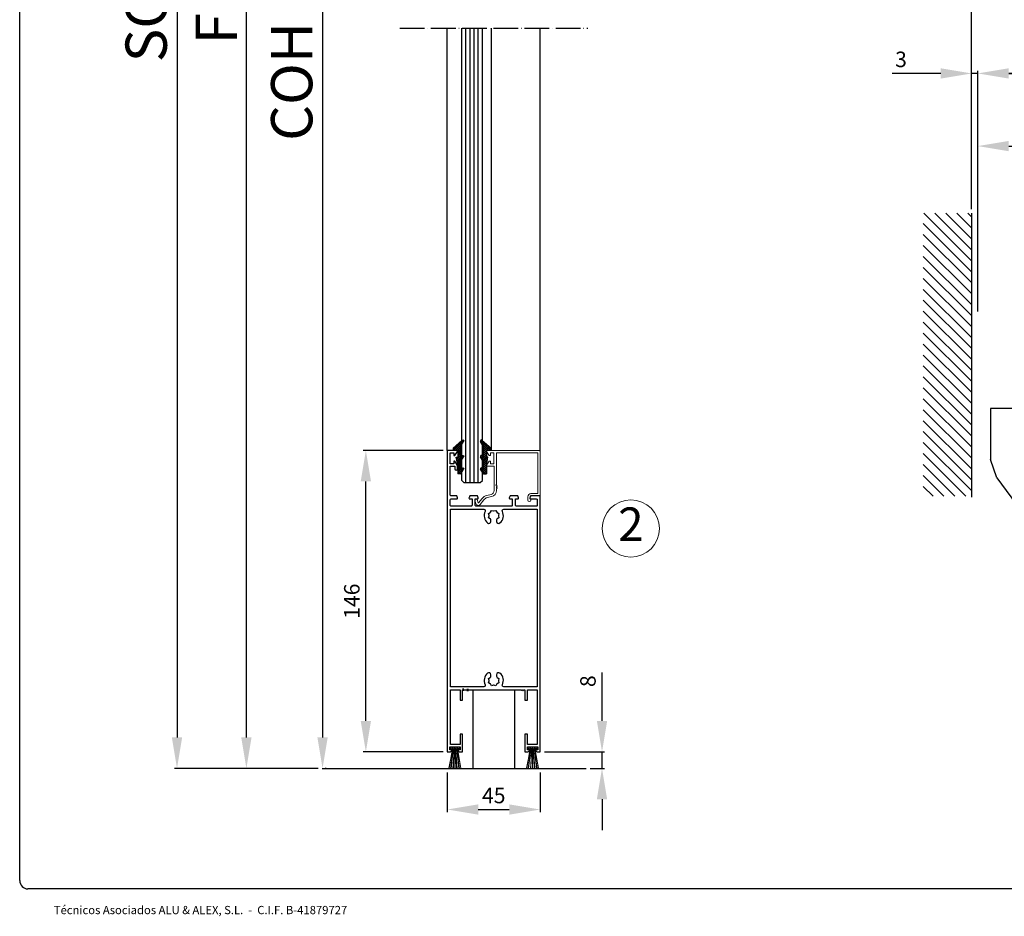
# Model space of a CAD drawing. Units: millimetres. Extents: x 51 to 1465, y 35 to 1077.
# Drawn here: x 51 to 528, y 35 to 470 of the extents above; entities that cross this region are included whole.
import ezdxf
from ezdxf.enums import TextEntityAlignment as Align

# ---------------------------------------------------------------- set-up
doc = ezdxf.new("R2010")
doc.units = ezdxf.units.MM
doc.header["$LTSCALE"] = 0.5
doc.linetypes.add('ACAD_ISO04W100', pattern=[30, 24, -3, 0, -3])
for name, color, linetype in [('13', 13, 'Continuous'), ('63', 63, 'Continuous'), ('accesorios', 6, 'Continuous'), ('Cajetin', 7, 'Continuous'), ('COTAS', 23, 'Continuous'), ('Ejes', 7, 'ACAD_ISO04W100'), ('Juntas', 6, 'Continuous'), ('PERFIL', 7, 'Continuous'), ('Perfiles', 3, 'Continuous'), ('TXE20', 33, 'Continuous')]:
    doc.layers.add(name, color=color, linetype=linetype)
doc.styles.add('ARIAL', font='ARIAL.TTF', dxfattribs={"width": 0.9})
doc.styles.add('ST2', font='SIMPLEX', dxfattribs={"height": 6})
doc.dimstyles.new('ISO-25', dxfattribs={"dimtxt": 10, "dimasz": 4, "dimexe": 1.25, "dimexo": 2, "dimgap": 2, "dimtad": 1, "dimtxsty": 'ARIAL', "dimcen": 2.5, "dimadec": 0, "dimazin": 0, "dimtfac": 1, "dimtmove": 0, "dimatfit": 3, "dimfxl": 1, "dimarcsym": 0})

# ---------------------------------------------------------------- blocks, each defined once
blk = doc.blocks.new('*D45')
at = {"layer": 'COTAS', "color": 0, "lineweight": -2}
for p, q in [((240.28, 772.42), (196.62, 772.42)), ((197.87, 757.42), (197.87, 121.91)), ((199.69, 106.91), (199.12, 106.91))]:
    blk.add_line(p, q, dxfattribs=at)
at = {"layer": 'COTAS', "color": 0}
for points in [[(195.37, 757.42), (200.37, 757.42), (197.87, 772.42)], [(195.37, 121.91), (200.37, 121.91), (197.87, 106.91)]]:
    blk.add_solid(points, dxfattribs=at)
at = {"layer": 'Defpoints', "color": 0}
for p in [(242.28, 772.42), (197.69, 106.91), (197.87, 106.91)]:
    blk.add_point(p, dxfattribs=at)
at = {"layer": 'COTAS', "color": 0, "insert": (185.52, 439.67), "char_height": 20, "attachment_point": 5, "rotation": 90, "style": 'ARIAL'}
blk.add_mtext('COH', dxfattribs=at)
blk = doc.blocks.new('*D46')
at = {"layer": 'COTAS', "color": 0, "lineweight": -2}
for p, q in [((243.28, 847.42), (126.13, 847.42)), ((127.38, 832.42), (127.38, 121.91)), ((195.69, 106.91), (126.13, 106.91))]:
    blk.add_line(p, q, dxfattribs=at)
at = {"layer": 'COTAS', "color": 0}
for points in [[(124.88, 832.42), (129.88, 832.42), (127.38, 847.42)], [(124.88, 121.91), (129.88, 121.91), (127.38, 106.91)]]:
    blk.add_solid(points, dxfattribs=at)
at = {"layer": 'Defpoints', "color": 0}
for p in [(245.28, 847.42), (127.38, 106.91), (197.69, 106.91)]:
    blk.add_point(p, dxfattribs=at)
at = {"layer": 'COTAS', "color": 0, "insert": (115.03, 477.17), "char_height": 20, "attachment_point": 5, "rotation": 90, "style": 'ARIAL'}
blk.add_mtext('SOH', dxfattribs=at)
blk = doc.blocks.new('*D52')
at = {"layer": 'COTAS', "color": 0, "lineweight": -2}
for p, q in [((248.28, 843.42), (159.74, 843.42)), ((160.99, 121.91), (160.99, 828.42)), ((195.69, 106.91), (159.74, 106.91))]:
    blk.add_line(p, q, dxfattribs=at)
at = {"layer": 'COTAS', "color": 0}
for points in [[(158.49, 828.42), (163.49, 828.42), (160.99, 843.42)], [(158.49, 121.91), (163.49, 121.91), (160.99, 106.91)]]:
    blk.add_solid(points, dxfattribs=at)
at = {"layer": 'Defpoints', "color": 0}
for p in [(160.99, 843.42), (250.28, 843.42), (197.69, 106.91)]:
    blk.add_point(p, dxfattribs=at)
at = {"layer": 'COTAS', "color": 0, "insert": (148.99, 475.17), "char_height": 20, "attachment_point": 5, "rotation": 90, "style": 'ARIAL'}
blk.add_mtext('FH', dxfattribs=at)
blk = doc.blocks.new('*D49')
at = {"layer": 'COTAS', "color": 0, "lineweight": -2}
for p, q in [((256.28, 260.91), (217.59, 260.91)), ((218.84, 129.91), (218.84, 245.91)), ((256.28, 114.91), (217.59, 114.91))]:
    blk.add_line(p, q, dxfattribs=at)
at = {"layer": 'COTAS', "color": 0}
for points in [[(216.34, 245.91), (221.34, 245.91), (218.84, 260.91)], [(216.34, 129.91), (221.34, 129.91), (218.84, 114.91)]]:
    blk.add_solid(points, dxfattribs=at)
at = {"layer": 'Defpoints', "color": 0}
for p in [(218.84, 260.91), (258.28, 260.91), (258.28, 114.91)]:
    blk.add_point(p, dxfattribs=at)
at = {"layer": 'COTAS', "color": 0, "insert": (213.01, 187.91), "char_height": 7.5, "attachment_point": 5, "rotation": 90, "style": 'ARIAL'}
blk.add_mtext('146', dxfattribs=at)
blk = doc.blocks.new('*D53')
at = {"layer": 'COTAS', "color": 0, "lineweight": -2}
for p, q in [((333.21, 129.91), (333.21, 153.36)), ((305.28, 114.91), (334.46, 114.91)), ((333.21, 106.91), (333.21, 114.91)), ((327.49, 106.91), (334.46, 106.91)), ((333.21, 91.91), (333.21, 76.91))]:
    blk.add_line(p, q, dxfattribs=at)
at = {"layer": 'COTAS', "color": 0}
for points in [[(330.71, 129.91), (335.71, 129.91), (333.21, 114.91)], [(330.71, 91.91), (335.71, 91.91), (333.21, 106.91)]]:
    blk.add_solid(points, dxfattribs=at)
at = {"layer": 'Defpoints', "color": 0}
for p in [(303.28, 114.91), (325.49, 106.91), (333.21, 106.91)]:
    blk.add_point(p, dxfattribs=at)
at = {"layer": 'COTAS', "color": 0, "insert": (327.38, 149.14), "char_height": 7.5, "attachment_point": 5, "rotation": 90, "style": 'ARIAL'}
blk.add_mtext('8', dxfattribs=at)
blk = doc.blocks.new('*D50')
at = {"layer": 'COTAS', "color": 0, "lineweight": -2}
for p, q in [((258.28, 104.91), (258.28, 85.72)), ((303.28, 104.91), (303.28, 85.72)), ((273.28, 86.97), (288.28, 86.97))]:
    blk.add_line(p, q, dxfattribs=at)
at = {"layer": 'COTAS', "color": 0}
for points in [[(273.28, 89.47), (273.28, 84.47), (258.28, 86.97)], [(288.28, 89.47), (288.28, 84.47), (303.28, 86.97)]]:
    blk.add_solid(points, dxfattribs=at)
at = {"layer": 'Defpoints', "color": 0}
for p in [(258.28, 106.91), (303.28, 106.91), (303.28, 86.97)]:
    blk.add_point(p, dxfattribs=at)
at = {"layer": 'COTAS', "color": 0, "insert": (280.78, 92.78), "char_height": 7.5, "attachment_point": 5, "style": 'ARIAL'}
blk.add_mtext('45', dxfattribs=at)
blk = doc.blocks.new('HGOCL')
at = {"layer": 'accesorios', "color": 6}
for p, q in [((-7.42, -0.49), (-4.91, 2.02)), ((-7.42, 0.5), (-7.23, 0.69)), ((-6.05, -0.88), (-7.42, 0.49)), ((-5.06, -0.88), (-6.86, 0.92)), ((-6.82, -0.88), (-4.55, 1.39)), ((-4.07, -0.88), (-6.25, 1.3)), ((-5.83, -0.88), (-4.5, 0.45)), ((-4.91, 0.95), (-5.64, 1.68)), ((-4.51, 1.54), (-4.99, 2.02)), ((-4.84, -0.88), (-3.51, 0.45)), ((-3.08, -0.88), (-4.41, 0.45)), ((-3.85, -0.88), (-2.52, 0.45)), ((-1.84, -1.13), (-3.42, 0.45)), ((-2.89, -0.91), (-1.47, 0.51)), ((-0.58, -1.4), (-2.43, 0.45)), ((-2.07, -1.08), (1.02, 2.01)), ((0.68, -1.67), (-1.49, 0.5)), ((-1.26, -1.26), (1.54, 1.54)), ((0.88, -0.88), (-0.88, 0.88)), ((-0.44, -1.43), (1.44, 0.45)), ((1.87, -0.88), (-0.27, 1.26)), ((1.09, 0.89), (0.34, 1.64)), ((1.53, 1.44), (0.97, 2)), ((1.1, -0.88), (2.43, 0.45)), ((2.86, -0.88), (1.53, 0.45)), ((2.09, -0.88), (3.42, 0.45)), ((3.85, -0.88), (2.52, 0.45)), ((3.08, -0.88), (4.41, 0.45)), ((5.99, -2.03), (3.51, 0.45)), ((3.99, -2.94), (8.84, 1.91)), ((3.99, -1.95), (7.23, 1.29)), ((3.99, -0.96), (5.4, 0.45)), ((6.45, -1.5), (4.5, 0.45)), ((6.91, -0.97), (5.49, 0.45)), ((7.37, -0.44), (6.25, 0.68)), ((7.84, 0.08), (6.86, 1.06)), ((8.3, 0.61), (7.47, 1.44)), ((8.76, 1.14), (8.08, 1.82)), ((-7.04, -0.88), (-7.42, -0.5)), ((0.37, -1.61), (0.69, -1.29)), ((5.53, -2.56), (3.99, -1.02)), ((5.07, -3.09), (3.99, -2.01)), ((4.17, -3.18), (3.99, -3)), ((4.74, -3.18), (6.67, -1.25))]:
    blk.add_line(p, q, dxfattribs=at)
at = {"layer": 'accesorios'}
for p, q in [((-7.42, 0.57), (-5.2, 1.95)), ((-7.42, 0.57), (-7.42, -0.88)), ((-4.62, 1.27), (-5.36, 0.45)), ((-1.57, 0.45), (-5.36, 0.45)), ((-1.57, 0.45), (0.86, 1.95)), ((1.43, 1.27), (0.7, 0.45)), ((5.87, 0.45), (0.7, 0.45)), ((8.87, 1.27), (4.99, -3.18)), ((5.87, 0.45), (8.3, 1.95)), ((-6.97, -0.88), (-7.42, -0.88)), ((-3.01, -0.88), (-6.97, -0.88)), ((-3.01, -0.88), (0.69, -1.67)), ((0.69, -1.67), (0.69, -0.88)), ((3.99, -0.88), (0.69, -0.88)), ((3.99, -3.18), (3.99, -0.88)), ((4.99, -3.18), (3.99, -3.18))]:
    blk.add_line(p, q, dxfattribs=at)
for centre in [(-4.96, 1.57), (1.09, 1.57), (8.54, 1.57)]:
    blk.add_arc(centre, 0.45, 318.3287, 121.8199, dxfattribs=at)
blk = doc.blocks.new('*D41')
at = {"layer": 'COTAS', "color": 0, "lineweight": -2}
for p, q in [((497.23, 443.58), (473.81, 443.58)), ((512.23, 379.84), (512.23, 444.83)), ((515.22, 443.58), (512.23, 443.58)), ((515.22, 336.23), (515.22, 444.83)), ((530.22, 443.58), (545.22, 443.58))]:
    blk.add_line(p, q, dxfattribs=at)
at = {"layer": 'COTAS', "color": 0}
for points in [[(497.23, 446.08), (497.23, 441.08), (512.23, 443.58)], [(530.22, 446.08), (530.22, 441.08), (515.22, 443.58)]]:
    blk.add_solid(points, dxfattribs=at)
at = {"layer": 'Defpoints', "color": 0}
for p in [(512.23, 443.58), (512.23, 377.84), (515.22, 334.23)]:
    blk.add_point(p, dxfattribs=at)
at = {"layer": 'COTAS', "color": 0, "insert": (478.02, 449.41), "char_height": 7.5, "attachment_point": 5, "style": 'ARIAL'}
blk.add_mtext('3', dxfattribs=at)
blk = doc.blocks.new('*D43')
at = {"layer": 'COTAS', "color": 0, "lineweight": -2}
for p, q in [((515.22, 336.23), (515.22, 444.83)), ((1281.32, 443.58), (530.22, 443.58)), ((1296.32, 336.23), (1296.32, 444.83))]:
    blk.add_line(p, q, dxfattribs=at)
at = {"layer": 'COTAS', "color": 0}
for points in [[(530.22, 446.08), (530.22, 441.08), (515.22, 443.58)], [(1281.32, 446.08), (1281.32, 441.08), (1296.32, 443.58)]]:
    blk.add_solid(points, dxfattribs=at)
at = {"layer": 'Defpoints', "color": 0}
for p in [(515.22, 443.58), (515.22, 334.23), (1296.32, 334.23)]:
    blk.add_point(p, dxfattribs=at)
at = {"layer": 'COTAS', "color": 0, "insert": (905.77, 455.58), "char_height": 20, "attachment_point": 5, "style": 'ARIAL'}
blk.add_mtext('FW', dxfattribs=at)
blk = doc.blocks.new('*D44')
at = {"layer": 'COTAS', "color": 0, "lineweight": -2}
for p, q in [((512.23, 377.84), (512.23, 479.7)), ((1284.33, 478.45), (527.23, 478.45)), ((1299.33, 377.84), (1299.33, 479.7))]:
    blk.add_line(p, q, dxfattribs=at)
at = {"layer": 'COTAS', "color": 0}
for points in [[(527.23, 480.95), (527.23, 475.95), (512.23, 478.45)], [(1284.33, 480.95), (1284.33, 475.95), (1299.33, 478.45)]]:
    blk.add_solid(points, dxfattribs=at)
at = {"layer": 'Defpoints', "color": 0}
for p in [(512.23, 478.45), (512.23, 375.84), (1299.33, 375.84)]:
    blk.add_point(p, dxfattribs=at)
at = {"layer": 'COTAS', "color": 0, "insert": (905.78, 490.79), "char_height": 20, "attachment_point": 5, "style": 'ARIAL'}
blk.add_mtext('SOW', dxfattribs=at)
blk = doc.blocks.new('*D55')
at = {"layer": 'COTAS', "color": 0, "lineweight": -2}
for p, q in [((625.22, 410.38), (625.22, 409.63)), ((515.22, 328.23), (515.22, 409.63)), ((530.22, 408.38), (610.22, 408.38))]:
    blk.add_line(p, q, dxfattribs=at)
at = {"layer": 'COTAS', "color": 0}
for points in [[(530.22, 410.88), (530.22, 405.88), (515.22, 408.38)], [(610.22, 410.88), (610.22, 405.88), (625.22, 408.38)]]:
    blk.add_solid(points, dxfattribs=at)
at = {"layer": 'Defpoints', "color": 0}
for p in [(625.22, 408.38), (625.22, 408.38), (515.22, 326.23)]:
    blk.add_point(p, dxfattribs=at)
at = {"layer": 'COTAS', "color": 0, "insert": (570.22, 414.21), "char_height": 7.5, "attachment_point": 5, "style": 'ARIAL'}
blk.add_mtext('110', dxfattribs=at)

msp = doc.modelspace()

# ---------------------------------------------------------------- hatches: boundary and pattern name
at = {"layer": 'Juntas', "lineweight": 5}
h = msp.add_hatch(dxfattribs=at)
h.set_pattern_fill('ANSI38', color=256, scale=0.25, angle=180, style=0)
h.set_pattern_definition([(315, (946.7158, 758.89925), (-0.561266, -0.561266), []), (225, (946.7158, 758.89925), (-1.683798, -0.561266), [1.984375, -1.190625])])
h.paths.add_polyline_path([(259.48, 117.314), (259.48, 116.114), (264.476, 116.114), (264.476, 117.314)])
h = msp.add_hatch(dxfattribs=at)
h.set_pattern_fill('ANSI38', color=256, scale=0.25, angle=180, style=0)
h.set_pattern_definition([(225, (-422.7552, 758.89925), (0.561266, -0.561266), []), (315, (-422.7552, 758.89925), (1.683798, -0.561266), [1.984375, -1.190625])])
h.paths.add_polyline_path([(264.48, 117.314), (264.48, 116.114), (259.484, 116.114), (259.484, 117.314)])
h = msp.add_hatch(dxfattribs=at)
h.set_pattern_fill('ANSI38', color=256, scale=0.25, angle=180, style=0)
h.set_pattern_definition([(315, (984.3158, 758.89925), (-0.561266, -0.561266), []), (225, (984.3158, 758.89925), (-1.683798, -0.561266), [1.984375, -1.190625])])
h.paths.add_polyline_path([(297.08, 117.314), (297.08, 116.114), (302.076, 116.114), (302.076, 117.314)])
h = msp.add_hatch(dxfattribs=at)
h.set_pattern_fill('ANSI38', color=256, scale=0.25, angle=180, style=0)
h.set_pattern_definition([(225, (-385.1552, 758.89925), (0.561266, -0.561266), []), (315, (-385.1552, 758.89925), (1.683798, -0.561266), [1.984375, -1.190625])])
h.paths.add_polyline_path([(302.08, 117.314), (302.08, 116.114), (297.084, 116.114), (297.084, 117.314)])

# ---------------------------------------------------------------- linework, layer by layer
at = {"color": 0}
for p, q in [((512.104, 352.823), (489.087, 375.84)), ((512.104, 358.127), (494.39, 375.84)), ((512.104, 363.43), (499.694, 375.84)), ((512.104, 368.733), (504.997, 375.84)), ((512.234, 374.037), (510.431, 375.84)), ((512.104, 347.52), (488.825, 370.799)), ((512.104, 342.217), (488.825, 365.495)), ((512.104, 336.913), (488.825, 360.192)), ((512.104, 331.61), (488.825, 354.889)), ((512.104, 326.307), (488.825, 349.585)), ((512.104, 321.004), (488.825, 344.282)), ((512.104, 315.7), (488.825, 338.979)), ((512.104, 310.397), (488.825, 333.676)), ((512.104, 305.094), (488.825, 328.372)), ((512.104, 299.79), (488.825, 323.069)), ((512.104, 294.487), (488.825, 317.766)), ((512.104, 289.184), (488.825, 312.462)), ((512.104, 283.88), (488.825, 307.159)), ((512.104, 278.577), (488.825, 301.856)), ((512.104, 273.274), (488.825, 296.552)), ((512.104, 267.971), (488.825, 291.249)), ((512.104, 262.667), (488.825, 285.946)), ((512.104, 257.364), (488.825, 280.643)), ((512.104, 252.061), (488.825, 275.339)), ((512.104, 246.757), (488.825, 270.036)), ((512.104, 241.454), (488.825, 264.733)), ((509.44, 238.814), (488.825, 259.429)), ((504.137, 238.814), (488.825, 254.126)), ((498.833, 238.814), (488.825, 248.823)), ((493.53, 238.814), (488.825, 243.519))]:
    msp.add_line(p, q, dxfattribs=at)
for p, q in [((550.618, 281.24), (521.421, 281.24)), ((521.421, 281.24), (521.421, 256.56)), ((524.379, 247.607), (521.421, 256.56))]:
    msp.add_line(p, q)
at = {"color": 0, "linetype": 'Continuous'}
msp.add_line((524.379, 247.607), (538.456, 228.625), dxfattribs=at)
at = {"layer": '13', "color": 0}
for p, q in [((265.28, 246.351), (265.28, 465.556)), ((267.286, 245.351), (267.286, 465.556)), ((269.292, 245.351), (269.292, 465.556)), ((271.298, 245.351), (271.298, 465.556)), ((273.304, 245.351), (273.304, 465.556)), ((275.28, 246.351), (275.28, 465.556)), ((266.28, 245.351), (265.28, 246.351)), ((266.28, 245.351), (274.28, 245.351)), ((274.28, 245.351), (275.28, 246.351))]:
    msp.add_line(p, q, dxfattribs=at)
at = {"layer": '63', "color": 0}
msp.add_line((512.234, 375.84), (512.222, 238.338), dxfattribs=at)
at = {"layer": 'Cajetin', "color": 0}
for p, q in [((51.19, 52.523), (51.19, 1072.594)), ((949.896, 48.51), (55.202, 48.51))]:
    msp.add_line(p, q, dxfattribs=at)
msp.add_arc((55.202, 52.523), 4.012, 180, 270, dxfattribs=at)
at = {"layer": 'COTAS', "color": 0, "lineweight": 15}
msp.add_circle((347.177, 223.108), 13.833, dxfattribs=at)
at = {"layer": 'Ejes'}
msp.add_line((235.28, 465.556), (326.28, 465.556), dxfattribs=at)
at = {"layer": 'Juntas', "lineweight": 5}
for p, q in [((260.788, 115.728), (259.102, 106.979)), ((260.643, 115.728), (259.143, 106.914)), ((259.48, 117.314), (264.476, 117.314)), ((259.48, 117.314), (259.48, 116.114)), ((259.48, 116.114), (264.476, 116.114)), ((264.48, 117.314), (259.484, 117.314)), ((259.484, 116.114), (259.484, 117.314)), ((264.48, 116.114), (259.484, 116.114)), ((260.999, 115.623), (259.821, 106.914)), ((261.1, 115.833), (260.086, 106.914)), ((261.561, 115.623), (260.957, 106.914)), ((261.216, 106.914), (261.486, 115.658)), ((261.873, 115.658), (262.023, 106.914)), ((262.088, 115.658), (261.938, 106.914)), ((262.4, 115.623), (263.004, 106.914)), ((262.745, 106.914), (262.474, 115.658)), ((262.861, 115.833), (263.874, 106.914)), ((262.962, 115.623), (264.14, 106.914)), ((263.173, 115.728), (264.859, 106.979)), ((263.317, 115.728), (264.818, 106.914)), ((264.476, 116.114), (264.476, 117.314)), ((264.48, 117.314), (264.48, 116.114)), ((298.388, 115.728), (296.702, 106.979)), ((298.243, 115.728), (296.743, 106.914)), ((297.08, 117.314), (297.08, 116.114)), ((297.08, 117.314), (302.076, 117.314)), ((297.08, 116.114), (302.076, 116.114)), ((297.084, 116.114), (297.084, 117.314)), ((302.08, 117.314), (297.084, 117.314)), ((302.08, 116.114), (297.084, 116.114)), ((298.599, 115.623), (297.421, 106.914)), ((298.7, 115.833), (297.686, 106.914)), ((299.161, 115.623), (298.557, 106.914)), ((298.816, 106.914), (299.086, 115.658)), ((299.473, 115.658), (299.623, 106.914)), ((299.688, 115.658), (299.538, 106.914)), ((300, 115.623), (300.604, 106.914)), ((300.345, 106.914), (300.074, 115.658)), ((300.461, 115.833), (301.474, 106.914)), ((300.562, 115.623), (301.74, 106.914)), ((300.773, 115.728), (302.459, 106.979)), ((300.917, 115.728), (302.418, 106.914)), ((302.076, 116.114), (302.076, 117.314)), ((302.08, 117.314), (302.08, 116.114))]:
    msp.add_line(p, q, dxfattribs=at)
at = {"layer": 'PERFIL'}
for p, q in [((270.68, 144.914), (270.68, 106.914)), ((290.88, 144.914), (290.88, 106.914))]:
    msp.add_line(p, q, dxfattribs=at)
at = {"layer": 'Perfiles'}
for p, q in [((258.28, 260.914), (258.28, 465.556)), ((279.512, 465.556), (279.512, 260.914)), ((303.28, 260.614), (303.28, 465.556)), ((197.686, 106.914), (325.487, 106.914))]:
    msp.add_line(p, q, dxfattribs=at)
at = {"layer": 'Perfiles', "lineweight": 53}
for p, q in [((266.266, 144.914), (265.68, 144.914)), ((267.707, 144.914), (268.601, 144.914))]:
    msp.add_line(p, q, dxfattribs=at)
at = {"layer": 'Perfiles'}
for points in [[(269.078, 237.514), (270.28, 237.514), (270.28, 234.414, -0.4142136), (269.78, 233.914), (260.18, 233.914, -0.4142136), (259.68, 234.414), (259.68, 237.014, -0.414212), (260.18, 237.514), (262.98, 237.514, 0.5258577), (263.26, 237.921), (262.88, 238.914), (260.18, 238.914, -0.4142137), (259.68, 239.414), (259.68, 253.314), (261.88, 253.314), (261.88, 252.011, 0.9959467), (263.28, 252.011), (263.28, 253.396), (263.239, 253.467), (261.939, 255.667, 0.7633165), (261.38, 255.514), (261.38, 254.514), (259.68, 254.514), (259.68, 259.714), (261.38, 259.714), (261.38, 258.712, 0.729368), (261.926, 258.542), (263.23, 260.448, 0.5991162), (262.98, 260.914), (258.28, 260.914), (258.28, 114.914), (259.905, 114.914), (260.392, 115.402, 0.6681786), (260.18, 115.914), (259.48, 115.914), (259.48, 117.314), (264.48, 117.314), (264.48, 115.914), (263.78, 115.914, 0.6681786), (263.568, 115.402), (264.056, 114.914), (265.68, 114.914), (265.68, 123.514), (264.48, 123.514), (264.48, 118.514), (259.78, 118.514), (259.78, 144.914), (264.48, 144.914), (264.48, 139.914), (265.68, 139.914), (265.68, 144.914), (293.853, 144.914), (294.153, 144.614), (294.395, 144.856, -0.5284778), (294.719, 144.794, 0.8128361), (295.294, 144.914), (295.88, 144.914), (295.88, 139.914), (297.08, 139.914), (297.08, 144.914), (301.78, 144.914), (301.78, 118.514), (297.08, 118.514), (297.08, 123.514), (295.88, 123.514), (295.88, 114.914), (297.505, 114.914), (297.992, 115.402, 0.6681786), (297.78, 115.914), (297.08, 115.914), (297.08, 117.314), (302.08, 117.314), (302.08, 115.914), (301.38, 115.914, 0.6681786), (301.168, 115.402), (301.656, 114.914), (303.28, 114.914), (303.28, 238.914), (298.68, 238.914), (298.3, 237.921, 0.5258581), (298.58, 237.514), (301.38, 237.514, -0.4142123), (301.88, 237.014), (301.88, 234.414, -0.4142136), (301.38, 233.914), (291.78, 233.914, -0.4142136), (291.28, 234.414), (291.28, 237.514), (292.483, 237.514, 0.5216892), (292.761, 237.92), (292.38, 238.914), (288.68, 238.914), (288.3, 237.92, 0.5214785), (288.578, 237.514), (289.78, 237.514), (289.78, 234.414, -0.4142136), (289.28, 233.914), (272.28, 233.914, -0.4142136), (271.78, 234.414), (271.78, 237.514), (272.983, 237.514, 0.5214785), (273.261, 237.92), (272.88, 238.914), (269.18, 238.914), (268.8, 237.92, 0.5214697)], [(279.43, 226.571), (279.43, 227.241, 0.2728856), (279.069, 227.853), (278.24, 228.312), (278.519, 229.281, 0.1410236), (278.519, 229.447), (278.24, 230.417), (279.122, 230.905, 0.1410236), (279.24, 231.022), (279.728, 231.905), (280.697, 231.626, 0.1410236), (280.863, 231.626), (281.833, 231.905), (282.321, 231.022, 0.1410236), (282.438, 230.905), (283.321, 230.417), (283.042, 229.447, 0.1410236), (283.042, 229.281), (283.321, 228.312), (282.492, 227.853, 0.2728856), (282.13, 227.241), (282.13, 226.571, 0.6375515), (283.774, 225.806, 0.3442191), (284.958, 231.407, -0.5546296), (285.587, 232.414), (301.78, 232.414), (301.78, 146.414), (285.587, 146.414, -0.5546296), (284.958, 147.422, 0.3442191), (283.774, 153.022, 0.6375515), (282.13, 152.257), (282.13, 151.588, 0.2728856), (282.492, 150.975), (283.321, 150.517), (283.042, 149.547, 0.1410236), (283.042, 149.381), (283.321, 148.412), (282.438, 147.924, 0.1410236), (282.321, 147.806), (281.833, 146.924), (280.863, 147.202, 0.1410236), (280.697, 147.202), (279.728, 146.924), (279.24, 147.806, 0.1410236), (279.122, 147.924), (278.24, 148.412), (278.519, 149.381, 0.1410236), (278.519, 149.547), (278.24, 150.517), (279.069, 150.975, 0.2728856), (279.43, 151.588), (279.43, 152.257, 0.6375515), (277.786, 153.022, 0.3442191), (276.603, 147.422, -0.5546296), (275.974, 146.414), (259.78, 146.414), (259.78, 232.414), (275.974, 232.414, -0.5546296), (276.603, 231.407, 0.3442191), (277.786, 225.806, 0.6375515)]]:
    msp.add_lwpolyline(points, format="xyb", close=True, dxfattribs=at)
at = {"layer": 'Perfiles', "lineweight": 20}
msp.add_lwpolyline([(302.98, 260.914), (277.58, 260.914, 0.6031239), (277.333, 260.445), (278.633, 258.544, 0.7373977), (279.181, 258.713), (279.181, 259.714), (280.881, 259.714), (280.881, 254.514), (279.181, 254.514), (279.181, 255.514, 0.7373934), (278.633, 255.684), (277.333, 253.784, 0.6031165), (277.581, 253.314), (280.981, 253.314), (280.981, 241.478, -0.3470724), (279.522, 239.63), (277.402, 239.124, 0.1670824), (275.151, 237.695), (273.421, 235.529), (273.174, 235.529), (272.762, 237.103, 1.0000046), (271.698, 236.825), (272.12, 235.211, 0.6172451), (274.219, 234.765), (276.01, 237.008, -0.1670824), (277.657, 238.054), (279.778, 238.561, 0.3470736), (282.081, 241.478), (282.081, 242.372), (282.381, 242.672), (282.139, 242.913, -0.5284778), (282.201, 243.238, 0.8128361), (282.081, 243.813, -1), (282.081, 244.399), (282.081, 259.714), (302.08, 259.714), (302.08, 240.014), (298.78, 240.014, 0.4142136), (297.28, 238.514), (297.28, 236.864, 1), (298.78, 236.864, 0.2781794), (298.38, 237.528), (298.38, 238.914), (303.28, 238.914), (303.28, 260.614, 0.4142136)], format="xyb", close=True, dxfattribs=at)

# ---------------------------------------------------------------- block references
at = {"layer": 'Perfiles', "xscale": -1, "rotation": 270}
msp.add_blockref('HGOCL', (264.242, 257.01), dxfattribs=at)
at = {"layer": 'Perfiles', "rotation": 90}
msp.add_blockref('HGOCL', (276.318, 257.01), dxfattribs=at)

# ---------------------------------------------------------------- texts
at = {"layer": 'COTAS', "color": 0, "lineweight": 15, "style": 'ST2'}
msp.add_text('2', height=16.219, dxfattribs=at).set_placement((347.177, 223.108), align=Align.MIDDLE)
at = {"layer": 'TXE20', "color": 0, "style": 'ST2'}
msp.add_text('Técnicos Asociados ALU & ALEX, S.L.  -  C.I.F. B-41879727', height=4, dxfattribs=at).set_placement((67.706, 36.263))

# ---------------------------------------------------------------- dimensions: what is measured, and where the dimension line sits
at = {"layer": 'COTAS', "color": 23}
for base, p1, p2, angle, text, override, picture, middle in [((127.375, 106.914), (245.28, 847.42), (197.686, 106.914), 90, 'SOH', {"dimtxt": 20, "dimasz": 15}, '*D46', (115.027, 477.167)), ((160.985, 843.42), (197.686, 106.914), (250.28, 843.42), 90, 'FH', {"dimtxt": 20, "dimasz": 15}, '*D52', (148.985, 475.167)), ((197.867, 106.914), (242.28, 772.42), (197.686, 106.914), 90, 'COH', {"dimtxt": 20, "dimasz": 15}, '*D45', (185.519, 439.667)), ((512.234, 478.446), (1299.33, 375.84), (512.234, 375.84), 180, 'SOW', {"dimtxt": 20, "dimasz": 15}, '*D44', (905.782, 490.794)), ((515.222, 443.576), (1296.321, 334.228), (515.222, 334.228), 180, 'FW', {"dimtxt": 20, "dimasz": 15}, '*D43', (905.771, 455.576)), ((512.234, 443.576), (515.222, 334.228), (512.234, 377.84), 180, '3', {"dimtxt": 7.5, "dimasz": 15}, '*D41', (478.024, 449.408))]:
    dim = msp.add_linear_dim(base=base, p1=p1, p2=p2, angle=angle, text=text, dimstyle='ISO-25', override=override, dxfattribs=at)
    dim.commit()
    dim.dimension.update_dxf_attribs({"geometry": picture, "text_midpoint": middle})
for base, p1, p2, picture, middle in [((625.222, 408.384), (515.222, 326.228), (625.222, 408.384), '*D55', (570.222, 414.213)), ((303.28, 86.965), (258.28, 106.914), (303.28, 106.914), '*D50', (280.78, 92.779))]:
    dim = msp.add_linear_dim(base=base, p1=p1, p2=p2, dimstyle='ISO-25', override={"dimtxt": 7.5, "dimasz": 15}, dxfattribs=at)
    dim.commit()
    dim.dimension.update_dxf_attribs({"geometry": picture, "text_midpoint": middle})
dim = msp.add_linear_dim(base=(218.84, 260.914), p1=(258.28, 114.914), p2=(258.28, 260.914), angle=90, dimstyle='ISO-25', override={"dimtxt": 7.5, "dimasz": 15}, dxfattribs=at)
dim.commit()
dim.dimension.update_dxf_attribs({"geometry": '*D49', "text_midpoint": (213.01, 187.914)})
dim = msp.add_linear_dim(base=(333.214, 106.914), p1=(303.28, 114.914), p2=(325.487, 106.914), angle=90, dimstyle='ISO-25', override={"dimtxt": 7.5, "dimasz": 15}, dxfattribs=at)
dim.commit()
dim.dimension.update_dxf_attribs({"geometry": '*D53', "text_midpoint": (333.214, 149.138), "dimtype": 160})

doc.saveas('drawing.dxf')
